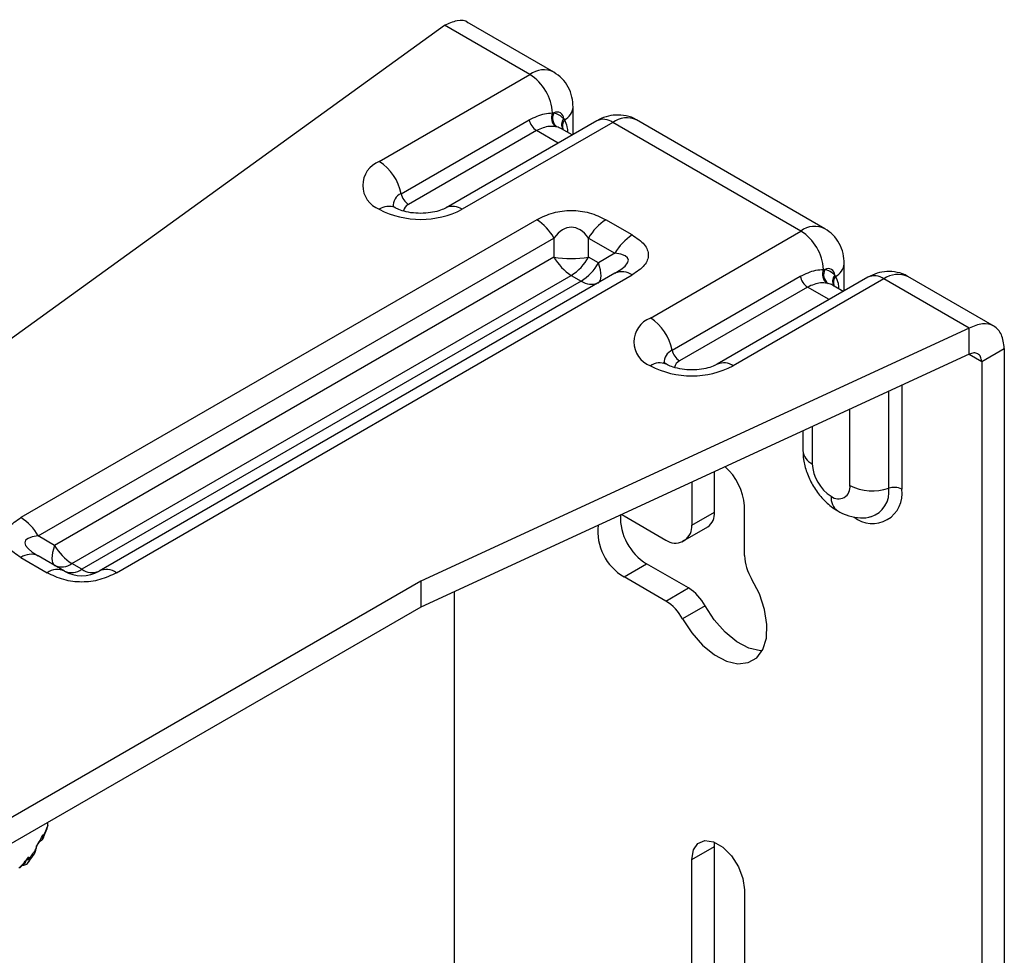
# Model space of a CAD drawing. Units: inches. Extents: x 0 to 342, y 0 to 74.
# Drawn here: x 313 to 317, y 50 to 53 of the extents above; entities that cross this region are included whole.
import ezdxf

# ---------------------------------------------------------------- set-up
doc = ezdxf.new("R2010")
doc.units = ezdxf.units.IN
doc.header["$MEASUREMENT"] = 0

msp = doc.modelspace()

# ---------------------------------------------------------------- linework, layer by layer
at = {"ltscale": 4}
for p, q in [((313.366, 51.9799), (314.9853, 53.1504)), ((315.3008, 52.9683), (314.9853, 53.1504)), ((315.3894, 52.9771), (315.0693, 53.1619)), ((314.744, 52.6469), (315.3008, 52.9683)), ((315.3843, 52.8263), (315.3893, 52.8262)), ((315.4607, 52.747), (315.4607, 52.8477)), ((314.8249, 52.5279), (315.2982, 52.8011)), ((315.548, 52.7974), (314.9912, 52.4759)), ((315.607, 52.7915), (315.0503, 52.4701)), ((315.4258, 52.8051), (315.4284, 52.8009)), ((316.303, 52.3897), (315.607, 52.7915)), ((316.3916, 52.3985), (315.6956, 52.8003)), ((315.3251, 52.7614), (314.8519, 52.4882)), ((315.4054, 52.7151), (315.3251, 52.7614)), ((315.401, 52.7746), (315.397, 52.7754)), ((315.4573, 52.745), (315.4172, 52.7681)), ((315.326, 52.4315), (313.419, 51.3306)), ((315.6793, 52.3752), (315.5819, 52.4315)), ((315.7462, 52.0683), (316.303, 52.3897)), ((313.483, 51.2631), (315.39, 52.3639)), ((315.39, 52.3639), (315.39, 52.2935)), ((315.5179, 52.2935), (315.5179, 52.3639)), ((315.5179, 52.3639), (315.6153, 52.3077)), ((315.6153, 52.3077), (315.5543, 52.2724)), ((315.39, 52.2935), (313.544, 51.2278)), ((315.5543, 52.2724), (315.5179, 52.2935)), ((316.4629, 52.1684), (316.4629, 52.2692)), ((315.6153, 52.2338), (313.7084, 51.133)), ((316.3865, 52.2478), (316.3915, 52.2476)), ((313.608, 51.1603), (315.4539, 52.2259)), ((315.4903, 52.2049), (313.6444, 51.1393)), ((313.7724, 51.1266), (315.6793, 52.2275)), ((315.4539, 52.2259), (315.4903, 52.2049)), ((315.8271, 51.9493), (316.3004, 52.2225)), ((316.5502, 52.2188), (315.9934, 51.8974)), ((316.6092, 52.213), (316.0525, 51.8915)), ((316.4032, 52.196), (316.3991, 52.1969)), ((316.428, 52.2265), (316.4306, 52.2223)), ((316.9247, 52.0308), (316.6092, 52.213)), ((317.018, 52.0369), (316.6978, 52.2217)), ((316.3273, 52.1828), (315.8541, 51.9096)), ((316.4076, 52.1365), (316.3273, 52.1828)), ((316.4595, 52.1664), (316.4194, 52.1896)), ((316.9247, 52.0308), (314.8972, 51.096)), ((316.9247, 51.9344), (316.9247, 52.0308)), ((316.9712, 51.9076), (317.0547, 51.9558)), ((317.0547, 51.9558), (317.0547, 38.4218)), ((316.9247, 51.9344), (314.8972, 50.9996)), ((316.9247, 51.9344), (316.9712, 51.9076)), ((316.9712, 51.9076), (316.9712, 38.3736)), ((316.6275, 51.4389), (316.6275, 51.7974)), ((316.6753, 51.8194), (316.6753, 51.4354)), ((316.484, 51.4495), (316.484, 51.7312)), ((316.3102, 51.6511), (316.3102, 51.578)), ((316.3448, 51.667), (316.3448, 51.5298)), ((315.9829, 51.3506), (315.9829, 51.5002)), ((315.8994, 51.4616), (315.8994, 51.3024)), ((316.0942, 51.1899), (316.0942, 51.3737)), ((315.6395, 51.3418), (315.6488, 51.3369)), ((315.6488, 51.3369), (315.804, 51.2474)), ((315.8994, 51.3024), (315.9829, 51.3506)), ((315.8749, 51.2483), (315.9584, 51.2966)), ((313.544, 51.2278), (313.483, 51.2631)), ((315.863, 51.2415), (315.8745, 51.2481)), ((315.8649, 51.2426), (315.8729, 51.2473)), ((313.419, 51.1829), (313.5165, 51.1266)), ((313.5804, 51.133), (313.483, 51.1892)), ((313.6444, 51.1393), (313.608, 51.1603)), ((315.6488, 51.1117), (315.7323, 51.1599)), ((315.8875, 51.0703), (315.7323, 51.1599)), ((315.804, 51.0221), (315.6488, 51.1117)), ((314.8972, 51.096), (313.3326, 50.1928)), ((314.8972, 51.096), (314.8972, 50.9996)), ((315.804, 51.0221), (315.8875, 51.0703)), ((315.0224, 39.4986), (315.0224, 51.0573)), ((314.8972, 50.9996), (313.3187, 50.0884)), ((315.9484, 51.0048), (315.8649, 50.9566)), ((313.5183, 50.1915), (313.5192, 50.2014)), ((313.4994, 50.1402), (313.5166, 50.1815)), ((313.5018, 50.1596), (313.5026, 50.1537)), ((313.5151, 50.1791), (313.5183, 50.1915)), ((315.9828, 50.1152), (315.9837, 50.1299)), ((313.4464, 50.0555), (313.4681, 50.0857)), ((313.4756, 50.1057), (313.477, 50.1155)), ((315.8993, 50.067), (315.9828, 50.1152)), ((315.9828, 49.5368), (315.9828, 50.1152)), ((313.4485, 50.0758), (313.4498, 50.0698)), ((315.8993, 49.4885), (315.8993, 50.067)), ((316.0943, 49.9544), (316.0943, 49.376))]:
    msp.add_line(p, q, dxfattribs=at)
at = {"ltscale": 4, "flags": 128}
for points in [[(315.5543, 52.1986), (315.5586, 52.2023), (315.5617, 52.2079), (315.5636, 52.2152), (315.5642, 52.2241), (315.5636, 52.2345), (315.5617, 52.2461), (315.5586, 52.2588), (315.5543, 52.2724)], [(313.544, 51.2278), (313.5398, 51.2142), (313.5367, 51.2015), (313.5348, 51.1898), (313.5341, 51.1795), (313.5348, 51.1706), (313.5367, 51.1633), (313.5398, 51.1577), (313.544, 51.154)], [(315.8649, 50.9566), (315.8991, 50.904), (315.9392, 50.8586), (315.9828, 50.8232), (316.0273, 50.7999), (316.0699, 50.7901), (316.1081, 50.7944), (316.1395, 50.8126), (316.1624, 50.8435), (316.1752, 50.8854), (316.1772, 50.9355), (316.1683, 50.991), (316.1491, 51.0484), (316.1206, 51.1044)], [(316.1595, 50.8381), (316.1534, 50.8383), (316.1108, 50.8481), (316.0663, 50.8714), (316.0227, 50.9068), (315.9826, 50.9522), (315.9484, 51.0048)], [(313.5185, 50.1919), (313.5185, 50.1918), (313.5183, 50.1915)], [(315.8993, 50.067), (315.9052, 50.1021), (315.9221, 50.1262), (315.948, 50.1364), (315.9799, 50.1314), (316.0137, 50.1118), (316.0456, 50.0801), (316.0715, 50.04), (316.0884, 49.9963), (316.0943, 49.9544)]]:
    msp.add_lwpolyline(points, dxfattribs=at)
at = {"ltscale": 16}
for centre, radius, start, end in [((315.3522, 52.9007), 0.0849, 63.9861, 127.2592), ((315.2024, 52.8149), 0.1822, 3.5853, 57.3227), ((315.4216, 52.8086), 0.0413, 154.538, 233.3657), ((315.425, 52.8072), 0.0404, 151.9826, 233.6914), ((315.4016, 52.8052), 0.0243, 359.5719, 120.4174), ((315.3724, 52.7547), 0.0734, 43.29, 76.6992), ((315.403, 52.853), 0.058, 295.978, 354.814), ((315.3587, 52.8132), 0.0617, 191.3233, 237.0655), ((315.4518, 52.7828), 0.0342, 139.3779, 211.1605), ((315.4552, 52.779), 0.0346, 140.7539, 204.9479), ((315.5726, 52.7444), 0.0584, 53.8023, 114.8872), ((315.6589, 52.7191), 0.0891, 65.6929, 125.6176), ((315.387, 52.7156), 0.0606, 60.0953, 76.6455), ((314.7776, 52.5585), 0.0945, 110.7834, 249.2166), ((314.6434, 52.4915), 0.1851, 11.3233, 57.0655), ((314.8436, 52.4835), 0.0482, 112.872, 184.7902), ((314.8854, 52.54), 0.0617, 191.3233, 237.0655), ((314.8657, 52.4582), 0.0331, 114.8023, 169.5419), ((314.7788, 52.421), 0.0601, 66.7083, 125.2993), ((314.8972, 52.7656), 0.3328, 242.6097, 297.3903), ((315.0155, 52.4209), 0.0602, 54.7219, 113.0381), ((315.2283, 52.2748), 0.1846, 28.8556, 58.0453), ((315.6796, 52.2748), 0.1846, 121.9547, 151.1444), ((316.3544, 52.3222), 0.0849, 63.9861, 127.2592), ((316.2046, 52.2364), 0.1822, 3.5853, 57.3227), ((315.777, 52.2186), 0.1846, 121.9547, 151.1444), ((315.5516, 52.3825), 0.1846, 208.8556, 238.0453), ((315.4539, 52.6448), 0.3571, 259.6798, 280.3202), ((315.3562, 52.3825), 0.1846, 301.9547, 331.1444), ((315.3926, 52.3615), 0.1846, 301.9547, 331.1444), ((316.4052, 52.2744), 0.058, 295.978, 354.814), ((315.6418, 52.1752), 0.0644, 54.3818, 114.314), ((316.4238, 52.23), 0.0413, 154.538, 233.3657), ((316.4272, 52.2286), 0.0404, 151.9826, 233.6914), ((316.4037, 52.2267), 0.0243, 359.5719, 120.4174), ((316.3746, 52.1762), 0.0734, 43.29, 76.6992), ((315.5278, 52.2572), 0.0644, 234.3818, 294.314), ((316.3609, 52.2346), 0.0617, 191.3233, 237.0655), ((316.3892, 52.1371), 0.0606, 60.0953, 76.6455), ((316.454, 52.2042), 0.0342, 139.3779, 211.1605), ((316.4574, 52.2004), 0.0346, 140.7539, 204.9479), ((316.5748, 52.1658), 0.0584, 53.8023, 114.8872), ((316.6611, 52.1405), 0.0891, 65.6929, 125.6176), ((315.7798, 51.9799), 0.0945, 110.7834, 249.2166), ((315.6456, 51.913), 0.1851, 11.3233, 57.0655), ((315.8458, 51.9049), 0.0482, 112.872, 184.7902), ((315.8876, 51.9614), 0.0617, 191.3233, 237.0655), ((315.8679, 51.8796), 0.0331, 114.8023, 169.5419), ((315.781, 51.8425), 0.0601, 66.7083, 125.2993), ((315.8994, 52.187), 0.3328, 242.6097, 297.3903), ((316.0177, 51.8424), 0.0602, 54.7219, 113.0381), ((316.3683, 51.5832), 0.0584, 185.1216, 246.1985), ((315.8762, 51.3565), 0.2187, 4.5019, 47.8413), ((316.4959, 51.5367), 0.1513, 182.6055, 237.3945), ((316.4415, 51.4426), 0.043, 230.7967, 9.214), ((316.5682, 51.6143), 0.1851, 242.939, 288.6736), ((316.5672, 51.4179), 0.1096, 230.7967, 9.214), ((316.5305, 51.426), 0.0978, 288.5421, 7.5924), ((316.6472, 51.3805), 0.0617, 62.939, 108.6736), ((316.4724, 51.403), 0.0584, 173.8036, 234.908), ((313.3213, 51.174), 0.1846, 28.8556, 58.0453), ((315.84, 51.3341), 0.2048, 178.3774, 238.2803), ((315.9242, 51.3446), 0.059, 305.4681, 5.8441), ((315.7467, 51.28), 0.1947, 173.4813, 239.8178), ((315.8415, 51.2963), 0.0582, 302.7694, 6.0811), ((313.7057, 51.3169), 0.1846, 208.8556, 238.0453), ((315.8383, 51.2944), 0.0582, 233.9274, 297.2034), ((315.9115, 51.1711), 0.0854, 116.8428, 123.1256), ((313.4565, 51.1306), 0.0644, 65.686, 125.6182), ((316.2662, 51.1961), 0.1721, 182.053, 212.211), ((313.5705, 51.2126), 0.0644, 245.686, 305.6182), ((313.5539, 51.0743), 0.0644, 65.686, 125.6182), ((313.6069, 51.1916), 0.0644, 245.686, 305.6182), ((313.6819, 51.1916), 0.0644, 234.3818, 294.314), ((313.7349, 51.0743), 0.0644, 54.3818, 114.314), ((315.7962, 50.9245), 0.172, 27.8025, 57.95), ((315.7127, 50.8763), 0.172, 27.8025, 57.95), ((313.1179, 50.3466), 0.427, 327.2308, 334.0242), ((313.1568, 50.3197), 0.3836, 334.3619, 340.4758), ((313.494, 50.1568), 0.00917, 292.3231, 340.1591), ((313.0709, 50.3689), 0.4828, 321.7176, 326.9623), ((313.475, 50.1067), 0.00113, 300.7547, 348.4916), ((313.0175, 50.4195), 0.5512, 315.7028, 321.4327), ((313.4419, 50.0633), 0.0026, 40.7507, 100.7326), ((313.4408, 50.0748), 0.0103, 287.1571, 331.0328)]:
    msp.add_arc(centre, radius, start, end, dxfattribs=at)
for centre, major_axis, ratio, start_param, end_param in [((315.4539, 52.1054), (0, 0.2985), 0.428598, 5.759587, 6.806784), ((315.2955, 52.1969), (0.369, 0.0886), 0.189474, 5.714135, 6.761333), ((313.8029, 51.1523), (0.369, -0.0886), 0.189474, 2.663445, 3.710643), ((313.6444, 51.2437), (0.128, 0), 0.999783, 4.18879, 5.235988)]:
    msp.add_ellipse(centre, major_axis=major_axis, ratio=ratio, start_param=start_param, end_param=end_param, dxfattribs=at)
at = {"ltscale": 4}
for points, knots in [([(314.9853, 53.1504), (315.001, 53.1574), (315.0323, 53.1714), (315.0629, 53.1707), (315.0716, 53.1605), (315.0716, 53.1605)], [0, 0, 0, 0, 0.499883, 0.999765, 1, 1, 1, 1]), ([(315.4607, 52.8477), (315.4599, 52.8604), (315.4583, 52.8861), (315.444, 52.9226), (315.4214, 52.955), (315.4, 52.9696), (315.3895, 52.9768)], [0, 0, 0, 0, 0.24583, 0.501354, 0.754465, 1, 1, 1, 1]), ([(315.2982, 52.8011), (315.3176, 52.8102), (315.3473, 52.8242), (315.3748, 52.8258), (315.3843, 52.8263)], [0, 0, 0, 0, 0.653325, 1, 1, 1, 1]), ([(315.6956, 52.8002), (315.6953, 52.8004), (315.6841, 52.809), (315.6571, 52.8166), (315.6188, 52.8204), (315.5814, 52.8139), (315.5592, 52.8029), (315.548, 52.7974)], [0, 0, 0, 0, 0.006777, 0.273216, 0.519529, 0.756813, 1, 1, 1, 1]), ([(315.4284, 52.8009), (315.4322, 52.793), (315.4387, 52.7799), (315.4398, 52.762), (315.4403, 52.7548)], [0, 0, 0, 0, 0.601692, 1, 1, 1, 1]), ([(315.397, 52.7754), (315.3891, 52.7764), (315.3669, 52.779), (315.3415, 52.7683), (315.3251, 52.7614)], [0, 0, 0, 0, 0.355892, 1, 1, 1, 1]), ([(314.8031, 52.4759), (314.8007, 52.4775), (314.7941, 52.4817), (314.7935, 52.4826), (314.7932, 52.4831)], [0, 0, 0, 0, 0.37106, 1, 1, 1, 1]), ([(314.9912, 52.4759), (314.9882, 52.4743), (314.9797, 52.4697), (314.9575, 52.4619), (314.9249, 52.4558), (314.888, 52.4544), (314.8519, 52.4583), (314.8212, 52.4667), (314.8089, 52.473), (314.8031, 52.4759)], [0, 0, 0, 0, 0.0790925, 0.2255809, 0.3787914, 0.5382268, 0.7000161, 0.8590427, 1, 1, 1, 1]), ([(315.326, 52.4315), (315.3455, 52.4411), (315.3739, 52.4551), (315.4199, 52.4642), (315.4539, 52.4665), (315.4879, 52.4642), (315.534, 52.4551), (315.5624, 52.4411), (315.5819, 52.4315)], [0, 0, 0, 0, 0.263193, 0.383487, 0.5, 0.616439, 0.736807, 1, 1, 1, 1]), ([(316.4629, 52.2692), (316.4621, 52.2818), (316.4605, 52.3076), (316.4462, 52.3441), (316.4236, 52.3765), (316.4022, 52.3911), (316.3917, 52.3983)], [0, 0, 0, 0, 0.24583, 0.501354, 0.754465, 1, 1, 1, 1]), ([(315.6793, 52.3752), (315.696, 52.364), (315.7203, 52.3476), (315.736, 52.321), (315.74, 52.3014), (315.736, 52.2817), (315.7203, 52.2551), (315.696, 52.2387), (315.6793, 52.2275)], [0, 0, 0, 0, 0.263193, 0.383487, 0.5, 0.616439, 0.736807, 1, 1, 1, 1]), ([(316.3004, 52.2225), (316.3198, 52.2317), (316.3495, 52.2457), (316.377, 52.2472), (316.3865, 52.2478)], [0, 0, 0, 0, 0.653325, 1, 1, 1, 1]), ([(316.6978, 52.2216), (316.6975, 52.2218), (316.6863, 52.2305), (316.6593, 52.238), (316.621, 52.2418), (316.5836, 52.2354), (316.5614, 52.2244), (316.5502, 52.2188)], [0, 0, 0, 0, 0.006777, 0.273216, 0.519529, 0.756813, 1, 1, 1, 1]), ([(316.3991, 52.1969), (316.3913, 52.1978), (316.3691, 52.2004), (316.3437, 52.1897), (316.3273, 52.1828)], [0, 0, 0, 0, 0.355892, 1, 1, 1, 1]), ([(316.4306, 52.2223), (316.4344, 52.2144), (316.4409, 52.2013), (316.442, 52.1834), (316.4425, 52.1763)], [0, 0, 0, 0, 0.601692, 1, 1, 1, 1]), ([(315.8053, 51.8974), (315.8029, 51.8989), (315.7963, 51.9031), (315.7957, 51.904), (315.7954, 51.9046)], [0, 0, 0, 0, 0.37106, 1, 1, 1, 1]), ([(315.9934, 51.8974), (315.9904, 51.8958), (315.9819, 51.8912), (315.9597, 51.8833), (315.9271, 51.8772), (315.8902, 51.8759), (315.8541, 51.8798), (315.8234, 51.8881), (315.8111, 51.8944), (315.8053, 51.8974)], [0, 0, 0, 0, 0.079092, 0.225581, 0.378791, 0.538227, 0.700016, 0.859043, 1, 1, 1, 1]), ([(316.3102, 51.578), (316.3107, 51.5672), (316.3119, 51.5403), (316.3232, 51.4971), (316.3447, 51.4501), (316.3753, 51.4066), (316.4078, 51.3749), (316.4307, 51.3604), (316.4388, 51.3552)], [0, 0, 0, 0, 0.124505, 0.308134, 0.496401, 0.688915, 0.889411, 1, 1, 1, 1]), ([(313.419, 51.1829), (313.4023, 51.1941), (313.378, 51.2105), (313.3623, 51.2371), (313.3583, 51.2567), (313.3623, 51.2764), (313.378, 51.303), (313.4023, 51.3194), (313.419, 51.3306)], [0, 0, 0, 0, 0.2631933, 0.3834867, 0.4999998, 0.6164387, 0.7368067, 1, 1, 1, 1]), ([(316.4388, 51.3552), (316.4492, 51.3498), (316.4723, 51.3379), (316.5112, 51.3298), (316.5427, 51.3282), (316.5584, 51.3332), (316.5609, 51.334)], [0, 0, 0, 0, 0.273975, 0.612009, 0.937986, 1, 1, 1, 1]), ([(313.7724, 51.1266), (313.7529, 51.117), (313.7245, 51.103), (313.6784, 51.0939), (313.6444, 51.0916), (313.6104, 51.0939), (313.5643, 51.103), (313.5359, 51.117), (313.5165, 51.1266)], [0, 0, 0, 0, 0.263193, 0.383487, 0.5, 0.616439, 0.736807, 1, 1, 1, 1]), ([(313.5185, 50.1919), (313.5186, 50.1927), (313.5188, 50.1954), (313.519, 50.198), (313.5192, 50.1998)], [0, 0, 0, 0, 0.315048, 1, 1, 1, 1]), ([(313.519, 50.1998), (313.5191, 50.2003), (313.5192, 50.2008), (313.5192, 50.2013), (313.5192, 50.2014)], [0, 0, 0, 0, 0.930121, 1, 1, 1, 1]), ([(313.5192, 50.2014), (313.5192, 50.2014), (313.5194, 50.2014), (313.5193, 50.2014), (313.5193, 50.2014)], [0, 0, 0, 0, 0.0440416, 1, 1, 1, 1]), ([(313.5194, 50.1998), (313.5193, 50.2003), (313.5192, 50.2009), (313.5195, 50.2013), (313.5195, 50.2013)], [0, 0, 0, 0, 0.968782, 1, 1, 1, 1]), ([(313.5018, 50.1596), (313.5018, 50.1595), (313.5016, 50.1573), (313.5009, 50.1544), (313.4993, 50.1508), (313.4982, 50.1493), (313.4975, 50.1483)], [0, 0, 0, 0, 0.013597, 0.535272, 0.715032, 1, 1, 1, 1]), ([(313.4998, 50.1543), (313.5005, 50.156), (313.5014, 50.1577), (313.5018, 50.1595), (313.5018, 50.1596)], [0, 0, 0, 0, 0.969327, 1, 1, 1, 1]), ([(313.4779, 50.1156), (313.4838, 50.1251), (313.4917, 50.1379), (313.4982, 50.151), (313.4998, 50.1543)], [0, 0, 0, 0, 0.7470548, 1, 1, 1, 1]), ([(313.5026, 50.1537), (313.5025, 50.1509), (313.5024, 50.1447), (313.4973, 50.1368), (313.4906, 50.1334), (313.4875, 50.1319)], [0, 0, 0, 0, 0.3042881, 0.6860866, 1, 1, 1, 1]), ([(313.4678, 50.086), (313.4688, 50.0872), (313.4734, 50.0925), (313.4746, 50.0999), (313.4756, 50.1057)], [0, 0, 0, 0, 0.217142, 1, 1, 1, 1]), ([(313.4761, 50.1065), (313.4762, 50.1073), (313.4765, 50.1093), (313.4768, 50.1114), (313.477, 50.1126)], [0, 0, 0, 0, 0.401428, 1, 1, 1, 1]), ([(313.4768, 50.1126), (313.477, 50.1135), (313.4771, 50.1145), (313.477, 50.1155), (313.477, 50.1155)], [0, 0, 0, 0, 0.962266, 1, 1, 1, 1]), ([(313.477, 50.1155), (313.477, 50.1155), (313.4777, 50.1154), (313.4781, 50.1154), (313.4781, 50.1155), (313.4781, 50.1155)], [0, 0, 0, 0, 0.024653, 0.971731, 1, 1, 1, 1]), ([(313.4772, 50.1126), (313.4772, 50.113), (313.4772, 50.114), (313.4779, 50.1148), (313.4783, 50.1153)], [0, 0, 0, 0, 0.408068, 1, 1, 1, 1]), ([(313.4154, 50.0359), (313.423, 50.044), (313.4326, 50.0541), (313.441, 50.0646), (313.4427, 50.0667)], [0, 0, 0, 0, 0.800789, 1, 1, 1, 1]), ([(313.4244, 50.0458), (313.4251, 50.0458), (313.4311, 50.0453), (313.4392, 50.048), (313.4441, 50.0533), (313.4461, 50.0554)], [0, 0, 0, 0, 0.080542, 0.633627, 1, 1, 1, 1]), ([(313.4271, 50.0488), (313.4296, 50.0499), (313.4347, 50.052), (313.4375, 50.0573), (313.4375, 50.0613), (313.4374, 50.0627)], [0, 0, 0, 0, 0.3766439, 0.7786536, 1, 1, 1, 1]), ([(313.4485, 50.0758), (313.4485, 50.0758), (313.4482, 50.0736), (313.4474, 50.0707), (313.4457, 50.0672), (313.4446, 50.0658), (313.4439, 50.065)], [0, 0, 0, 0, 0.013597, 0.535272, 0.715032, 1, 1, 1, 1]), ([(313.4443, 50.0686), (313.4446, 50.0689), (313.4464, 50.0711), (313.4477, 50.0736), (313.4485, 50.0758), (313.4485, 50.0758)], [0, 0, 0, 0, 0.174455, 0.979056, 1, 1, 1, 1]), ([(313.4498, 50.0698), (313.4501, 50.067), (313.4505, 50.0614), (313.4475, 50.0574), (313.4461, 50.0555)], [0, 0, 0, 0, 0.510475, 1, 1, 1, 1])]:
    msp.add_open_spline(points, degree=3, knots=knots, dxfattribs=at)
for points in [[(317.0547, 51.9558), (317.0524, 51.9739), (317.0479, 52.0101), (317.0177, 52.0418), (316.9751, 52.0521), (316.9415, 52.0379), (316.9247, 52.0308)], [(316.9712, 51.9076), (316.9701, 51.9138), (316.9681, 51.9261), (316.9573, 51.9372), (316.9423, 51.941), (316.9306, 51.9366), (316.9247, 51.9344)]]:
    msp.add_open_spline(points, degree=3, dxfattribs=at)

doc.saveas('drawing.dxf')
